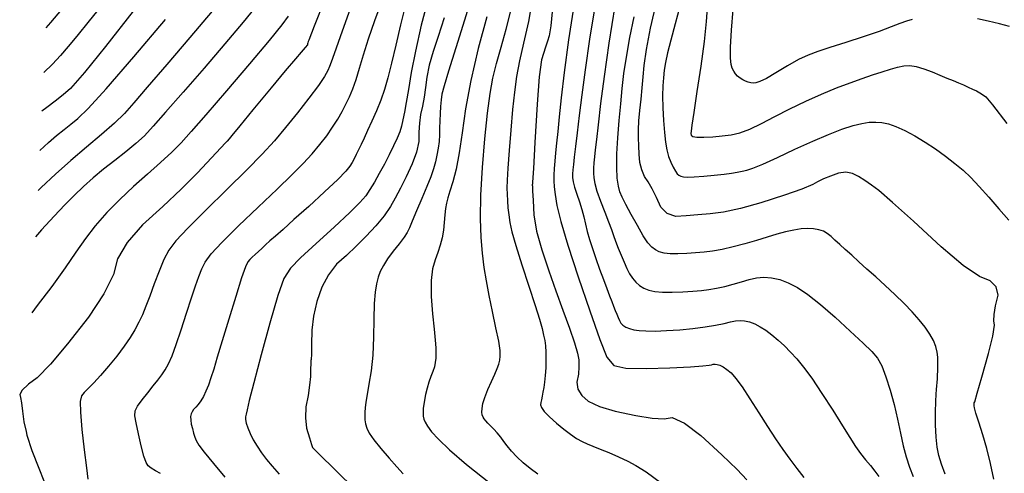
# Model space of a CAD drawing. Extents: x 349891 to 353091, y 1051115 to 1054115.
# Drawn here: x 350722 to 350834, y 1053032 to 1053084 of the extents above; entities that cross this region are included whole.
import ezdxf

# ---------------------------------------------------------------- set-up
doc = ezdxf.new("R2010")
doc.units = 0
doc.header["$LTSCALE"] = 25
doc.header["$MEASUREMENT"] = 0
doc.layers.add('INDEX', color=1, linetype='CONTINUOUS')
doc.layers.add('INTER', color=33, linetype='CONTINUOUS')

msp = doc.modelspace()

# ---------------------------------------------------------------- linework, layer by layer
at = {"layer": 'INDEX', "linetype": 'CONTINUOUS'}
for points, elevation in [([(350756.37, 1053086.24), (350755.2, 1053083.2), (350754.59, 1053081.6), (350754.54, 1053081.44), (350754.5, 1053081.3), (350754.46, 1053081.19), (350754.43, 1053081.09), (350754.19, 1053080.77), (350753.73, 1053080.23), (350753.06, 1053079.46), (350751.91, 1053078.11), (350750.29, 1053076.17), (350748.2, 1053073.64), (350746.7, 1053071.82), (350745.79, 1053070.72), (350745.48, 1053070.33), (350745.26, 1053070.06), (350745.13, 1053069.91), (350745.09, 1053069.88), (350744.53, 1053069.29), (350743.46, 1053068.14), (350741.87, 1053066.43), (350740.03, 1053064.58), (350737.93, 1053062.59), (350735.58, 1053060.48), (350733.85, 1053058.47), (350732.75, 1053056.58), (350732.28, 1053054.8), (350731.16, 1053052.59), (350729.41, 1053049.94), (350727.02, 1053046.86), (350725.07, 1053044.54), (350723.57, 1053042.99), (350722.56, 1053042.24)], 2510), ([(350734.54, 1053084.94), (350731.37, 1053080.87), (350728.97, 1053077.92), (350727.36, 1053076.09), (350726.53, 1053075.37), (350725.63, 1053074.64), (350724.67, 1053073.9), (350724.1, 1053073.48)], 2520), ([(350782.4, 1053084.87), (350782.23, 1053083.25), (350782.05, 1053082.12), (350781.86, 1053081.48), (350781.65, 1053080.8), (350781.42, 1053080.1), (350781.17, 1053079.37), (350780.92, 1053077.43), (350780.67, 1053074.27), (350780.42, 1053069.9), (350780.25, 1053066.93), (350780.16, 1053065.35), (350780.14, 1053065.18), (350780.13, 1053065.05), (350780.13, 1053064.97), (350780.14, 1053064.95), (350780.17, 1053064.38), (350780.23, 1053063.28), (350780.3, 1053061.64), (350780.62, 1053059.75), (350781.2, 1053057.61), (350782.02, 1053055.22), (350782.82, 1053052.94), (350783.61, 1053050.74), (350784.39, 1053048.65), (350784.95, 1053047), (350785.3, 1053045.8), (350785.43, 1053045.05), (350785.46, 1053044.25), (350785.39, 1053043.39), (350785.21, 1053042.49), (350785.34, 1053041.68), (350785.78, 1053040.95), (350786.52, 1053040.31), (350787.79, 1053039.72), (350789.61, 1053039.17), (350791.96, 1053038.67), (350793.83, 1053038.38), (350795.21, 1053038.3), (350796.12, 1053038.45), (350797.51, 1053037.8), (350799.4, 1053036.38), (350801.77, 1053034.18), (350803.52, 1053032.49), (350804.65, 1053031.32)], 2490), ([(350770.07, 1053084.15), (350769.39, 1053082.03), (350768.8, 1053080.3), (350768.36, 1053078.75), (350768.07, 1053077.38), (350767.92, 1053076.19), (350767.76, 1053075.08), (350767.57, 1053074.05), (350767.37, 1053073.11), (350767.23, 1053072.12), (350767.15, 1053071.08), (350767.15, 1053070.01), (350766.9, 1053068.8), (350766.42, 1053067.46), (350765.71, 1053065.99), (350765.06, 1053064.69), (350764.47, 1053063.55), (350763.94, 1053062.57), (350763.2, 1053061.52), (350762.27, 1053060.38), (350761.13, 1053059.17), (350760.01, 1053058.03), (350758.89, 1053056.97), (350757.77, 1053055.99), (350756.84, 1053054.78), (350756.09, 1053053.35), (350755.52, 1053051.7), (350755.14, 1053050.05), (350754.94, 1053048.43), (350754.92, 1053046.81), (350754.9, 1053045.69), (350754.87, 1053045.07), (350754.84, 1053044.96), (350754.82, 1053044.6), (350754.79, 1053044), (350754.77, 1053043.15), (350754.68, 1053042.14), (350754.51, 1053040.98), (350754.26, 1053039.65), (350754.2, 1053038.4), (350754.34, 1053037.22), (350754.67, 1053036.11), (350754.9, 1053035.37), (350755.01, 1053035), (350755.01, 1053035), (350755.01, 1053035), (350755.01, 1053035), (350755.01, 1053035), (350755.85, 1053034.17), (350757.53, 1053032.52), (350760.05, 1053030.05)], 2500), ([(350722.56, 1053042.24), (350722.52, 1053042.21), (350721.85, 1053041.57), (350721.57, 1053041.08), (350721.66, 1053040.75), (350721.78, 1053040.11), (350721.9, 1053039.18), (350722.04, 1053037.94), (350722.3, 1053036.86)], 2510), ([(350722.3, 1053036.86), (350722.39, 1053036.44), (350722.96, 1053034.68), (350723.75, 1053032.65), (350724.31, 1053031.21)], 2510)]:
    msp.add_lwpolyline(points, dxfattribs=dict(at, elevation=elevation))
at = {"layer": 'INDEX', "color": 1, "linetype": 'CONTINUOUS', "elevation": 2480}
msp.add_lwpolyline([(350832.86, 1053031.4), (350832.48, 1053033.2), (350832.06, 1053034.88), (350831.61, 1053036.45), (350831.14, 1053037.9), (350830.81, 1053038.93), (350830.63, 1053039.56), (350830.6, 1053039.78), (350830.6, 1053039.97), (350830.62, 1053040.12), (350830.67, 1053040.24), (350830.96, 1053041.22), (350831.48, 1053043.07), (350832.25, 1053045.78), (350832.73, 1053047.76), (350832.93, 1053049), (350832.85, 1053049.5), (350832.89, 1053050.24), (350833.05, 1053051.21), (350833.34, 1053052.42), (350833.13, 1053053.38), (350832.42, 1053054.09), (350831.21, 1053054.56), (350829.35, 1053055.85), (350826.84, 1053057.96), (350823.67, 1053060.89), (350821.29, 1053063.05), (350819.7, 1053064.43), (350818.89, 1053065.03), (350818.13, 1053065.56), (350817.4, 1053066.01), (350816.72, 1053066.37), (350815.96, 1053066.5), (350815.12, 1053066.41), (350814.19, 1053066.07), (350813.39, 1053065.75), (350812.73, 1053065.42), (350812.19, 1053065.09), (350810.93, 1053064.58), (350808.94, 1053063.88), (350806.23, 1053062.99), (350803.91, 1053062.34), (350801.99, 1053061.93), (350800.46, 1053061.75), (350799.03, 1053061.61), (350797.72, 1053061.51), (350796.52, 1053061.44), (350795.55, 1053061.77), (350794.81, 1053062.5), (350794.31, 1053063.62), (350793.83, 1053064.59), (350793.37, 1053065.39), (350792.94, 1053066.03), (350792.63, 1053066.77), (350792.43, 1053067.62), (350792.35, 1053068.57), (350792.29, 1053069.51), (350792.26, 1053070.44), (350792.26, 1053071.34), (350792.3, 1053072.38), (350792.41, 1053073.55), (350792.56, 1053074.85), (350792.69, 1053076.14), (350792.8, 1053077.43), (350792.89, 1053078.71), (350793.17, 1053080.56), (350793.65, 1053082.97), (350794.33, 1053085.93)], dxfattribs=at)
at = {"layer": 'INTER', "linetype": 'CONTINUOUS'}
for points, elevation in [([(350768.33, 1053086.77), (350767.43, 1053083.33), (350767.43, 1053083.33), (350766.77, 1053080.37), (350766.3, 1053077.92), (350765.98, 1053075.98), (350765.98, 1053075.98), (350765.72, 1053074.48), (350765.51, 1053073.36), (350765.33, 1053072.49), (350765.33, 1053072.49), (350765.17, 1053071.79), (350764.98, 1053071.13), (350764.7, 1053070.4), (350764.7, 1053070.4), (350764.29, 1053069.51), (350763.79, 1053068.5), (350763.23, 1053067.43), (350763.23, 1053067.43), (350762.65, 1053066.36), (350762.09, 1053065.37), (350761.58, 1053064.52), (350761.58, 1053064.52), (350761.1, 1053063.82), (350760.42, 1053063.03), (350759.27, 1053061.89), (350759.27, 1053061.89), (350757.48, 1053060.22), (350755.44, 1053058.34), (350753.65, 1053056.7), (350753.65, 1053056.7), (350752.49, 1053055.54), (350751.73, 1053054.35), (350751.04, 1053052.39), (350751.04, 1053052.39), (350750.14, 1053049.25), (350749.16, 1053045.6), (350748.33, 1053042.4), (350747.8, 1053040.38), (350747.54, 1053039.34), (350747.42, 1053038.84), (350747.42, 1053038.84), (350747.36, 1053038.51), (350747.36, 1053038.2), (350747.44, 1053037.8), (350747.44, 1053037.8), (350747.62, 1053037.26), (350747.89, 1053036.6), (350748.25, 1053035.88), (350748.25, 1053035.88), (350748.68, 1053035.15), (350749.19, 1053034.4), (350749.76, 1053033.65), (350749.76, 1053033.65), (350750.4, 1053032.87), (350751.21, 1053031.98)], 2502), ([(350773.28, 1053086.91), (350772.39, 1053083.88), (350771.41, 1053080.72), (350770.57, 1053078.07), (350770.57, 1053078.07), (350770.06, 1053076.4), (350769.81, 1053075.45), (350769.7, 1053074.78), (350769.7, 1053074.78), (350769.63, 1053074.04), (350769.59, 1053073.21), (350769.56, 1053072.37), (350769.56, 1053072.37), (350769.54, 1053071.55), (350769.52, 1053070.78), (350769.47, 1053070.01), (350769.47, 1053070.01), (350769.38, 1053069.24), (350769.24, 1053068.47), (350769.07, 1053067.69), (350769.07, 1053067.69), (350768.84, 1053066.89), (350768.53, 1053065.98), (350768.09, 1053064.86), (350768.09, 1053064.86), (350767.52, 1053063.5), (350766.91, 1053062.09), (350766.41, 1053060.91), (350766.41, 1053060.91), (350766.09, 1053060.13), (350765.85, 1053059.6), (350765.5, 1053059.06), (350765.5, 1053059.06), (350764.93, 1053058.32), (350764.25, 1053057.46), (350763.6, 1053056.59), (350763.6, 1053056.59), (350763.11, 1053055.84), (350762.76, 1053055.15), (350762.51, 1053054.48), (350762.51, 1053054.48), (350762.31, 1053053.74), (350762.16, 1053052.79), (350762.07, 1053051.47), (350762.07, 1053051.47), (350762.03, 1053049.68), (350761.99, 1053047.62), (350761.9, 1053045.57), (350761.9, 1053045.57), (350761.71, 1053043.77), (350761.47, 1053042.26), (350761.25, 1053041.07), (350761.25, 1053041.07), (350761.1, 1053040.2), (350761.03, 1053039.55), (350760.99, 1053039.05), (350760.99, 1053039.05), (350760.98, 1053038.6), (350761.01, 1053038.17), (350761.08, 1053037.73), (350761.08, 1053037.73), (350761.22, 1053037.24), (350761.51, 1053036.65), (350762.03, 1053035.88), (350762.03, 1053035.88), (350762.82, 1053034.89), (350763.76, 1053033.81), (350764.64, 1053032.81), (350764.64, 1053032.81), (350765.39, 1053032)], 2498), ([(350780.24, 1053086.93), (350779.68, 1053083.76), (350779.14, 1053081.28), (350778.68, 1053079.26), (350778.68, 1053079.26), (350778.34, 1053077.46), (350778.08, 1053075.67), (350777.87, 1053073.66), (350777.87, 1053073.66), (350777.66, 1053071.33), (350777.48, 1053068.97), (350777.34, 1053066.96), (350777.34, 1053066.96), (350777.25, 1053065.59), (350777.22, 1053064.69), (350777.24, 1053063.98), (350777.24, 1053063.98), (350777.28, 1053063.23), (350777.34, 1053062.43), (350777.43, 1053061.61), (350777.43, 1053061.61), (350777.56, 1053060.76), (350777.8, 1053059.68), (350778.25, 1053058.11), (350778.25, 1053058.11), (350778.94, 1053055.92), (350779.74, 1053053.48), (350780.45, 1053051.27), (350780.45, 1053051.27), (350780.94, 1053049.68), (350781.24, 1053048.62), (350781.42, 1053047.87), (350781.42, 1053047.87), (350781.55, 1053047.25), (350781.63, 1053046.64), (350781.68, 1053045.93), (350781.68, 1053045.93), (350781.69, 1053045.07), (350781.67, 1053044.13), (350781.61, 1053043.24), (350781.61, 1053043.24), (350781.53, 1053042.48), (350781.44, 1053041.86), (350781.34, 1053041.33), (350781.34, 1053041.33), (350781.25, 1053040.87), (350781.17, 1053040.48), (350781.11, 1053040.16), (350781.11, 1053040.16), (350781.08, 1053039.88), (350781.17, 1053039.57), (350781.48, 1053039.14), (350781.48, 1053039.14), (350782.1, 1053038.52), (350782.9, 1053037.8), (350783.74, 1053037.1), (350783.74, 1053037.1), (350784.51, 1053036.52), (350785.19, 1053036.05), (350785.81, 1053035.69), (350785.81, 1053035.69), (350786.41, 1053035.42), (350787.06, 1053035.16), (350787.87, 1053034.84), (350787.87, 1053034.84), (350788.87, 1053034.43), (350789.98, 1053033.94), (350791.03, 1053033.46), (350791.03, 1053033.46), (350791.97, 1053032.97), (350793.12, 1053032.23), (350794.88, 1053030.94)], 2492), ([(350748.76, 1053085.73), (350747.09, 1053083.66), (350745.01, 1053081.18), (350745.01, 1053081.18), (350742.63, 1053078.4), (350740.25, 1053075.67), (350738.24, 1053073.36), (350738.24, 1053073.36), (350736.83, 1053071.76), (350735.81, 1053070.68), (350734.85, 1053069.78), (350734.85, 1053069.78), (350733.71, 1053068.85), (350732.43, 1053067.85), (350731.15, 1053066.84), (350731.15, 1053066.84), (350729.96, 1053065.85), (350728.86, 1053064.87), (350727.8, 1053063.85), (350727.8, 1053063.85), (350726.71, 1053062.76), (350725.5, 1053061.48), (350724.07, 1053059.9), (350724.07, 1053059.9), (350723.39, 1053059.12)], 2514), ([(350731.66, 1053086.53), (350729.52, 1053083.84), (350728.1, 1053082.08), (350727.1, 1053080.87), (350727.1, 1053080.87), (350726.23, 1053079.86), (350725.32, 1053078.87), (350724.32, 1053077.9)], 2522), ([(350737.64, 1053032.02), (350737.08, 1053032.35), (350736.59, 1053032.65), (350736.59, 1053032.65), (350736.25, 1053032.91), (350736, 1053033.3), (350735.75, 1053034.03), (350735.75, 1053034.03), (350735.45, 1053035.22), (350735.13, 1053036.59), (350734.87, 1053037.82), (350734.87, 1053037.82), (350734.73, 1053038.65), (350734.77, 1053039.21), (350735.04, 1053039.76), (350735.04, 1053039.76), (350735.54, 1053040.48), (350736.19, 1053041.28), (350736.83, 1053042.07), (350736.83, 1053042.07), (350737.36, 1053042.73), (350737.8, 1053043.32), (350738.19, 1053043.91), (350738.19, 1053043.91), (350738.57, 1053044.6), (350738.98, 1053045.51), (350739.46, 1053046.78), (350739.46, 1053046.78), (350740.02, 1053048.48), (350740.62, 1053050.37), (350741.18, 1053052.13), (350741.18, 1053052.13), (350741.64, 1053053.52), (350742.02, 1053054.59), (350742.37, 1053055.45), (350742.37, 1053055.45), (350742.77, 1053056.23), (350743.43, 1053057.15), (350744.64, 1053058.48), (350744.64, 1053058.48), (350746.55, 1053060.36), (350748.81, 1053062.51), (350750.97, 1053064.55), (350752.66, 1053066.19), (350753.95, 1053067.49), (350754.97, 1053068.6), (350754.97, 1053068.6), (350755.86, 1053069.66), (350756.65, 1053070.67), (350757.32, 1053071.64), (350757.32, 1053071.64), (350757.9, 1053072.56), (350758.39, 1053073.44), (350758.83, 1053074.29), (350758.83, 1053074.29), (350759.24, 1053075.13), (350759.62, 1053076.05), (350760, 1053077.11), (350760, 1053077.11), (350760.39, 1053078.4), (350760.84, 1053079.95), (350761.42, 1053081.78), (350761.42, 1053081.78), (350762.13, 1053083.86), (350762.89, 1053085.93)], 2506), ([(350765.67, 1053085.8), (350765.07, 1053083.38), (350764.52, 1053081.03), (350764.04, 1053078.96), (350764.04, 1053078.96), (350763.62, 1053077.31), (350763.23, 1053075.97), (350762.81, 1053074.76), (350762.81, 1053074.76), (350762.32, 1053073.53), (350761.8, 1053072.34), (350761.31, 1053071.27), (350760.91, 1053070.39), (350760.57, 1053069.67), (350760.28, 1053069.06), (350760.28, 1053069.06), (350760.01, 1053068.52), (350759.77, 1053068.03), (350759.54, 1053067.6), (350759.54, 1053067.6), (350759.29, 1053067.19), (350758.83, 1053066.62), (350757.9, 1053065.68), (350757.9, 1053065.68), (350756.39, 1053064.25), (350754.59, 1053062.6), (350752.9, 1053061.08), (350752.9, 1053061.08), (350751.65, 1053059.96), (350750.78, 1053059.19), (350750.15, 1053058.64), (350750.15, 1053058.64), (350749.64, 1053058.18), (350749.21, 1053057.79), (350748.83, 1053057.43), (350748.83, 1053057.43), (350748.47, 1053057.09), (350748.14, 1053056.77), (350747.87, 1053056.51), (350747.87, 1053056.51), (350747.64, 1053056.24), (350747.36, 1053055.68), (350746.92, 1053054.43), (350746.92, 1053054.43), (350746.24, 1053052.29), (350745.45, 1053049.7), (350744.71, 1053047.23), (350744.71, 1053047.23), (350744.14, 1053045.34), (350743.73, 1053043.99), (350743.41, 1053042.98), (350743.41, 1053042.98), (350743.12, 1053042.15), (350742.84, 1053041.44), (350742.55, 1053040.85), (350742.55, 1053040.85), (350742.25, 1053040.35), (350741.95, 1053039.94), (350741.67, 1053039.61), (350741.67, 1053039.61), (350741.44, 1053039.35), (350741.26, 1053039.11), (350741.14, 1053038.86), (350741.14, 1053038.86), (350741.08, 1053038.54), (350741.1, 1053038.15), (350741.17, 1053037.69), (350741.17, 1053037.69), (350741.29, 1053037.18), (350741.43, 1053036.66), (350741.58, 1053036.2), (350741.58, 1053036.2), (350741.73, 1053035.8), (350742.03, 1053035.29), (350742.65, 1053034.46), (350742.65, 1053034.46), (350743.7, 1053033.17), (350745.02, 1053031.61)], 2504), ([(350784.97, 1053086.29), (350784.28, 1053081.65), (350784.28, 1053081.65), (350783.78, 1053077.9), (350783.44, 1053075.03), (350783.21, 1053072.84), (350783.21, 1053072.84), (350783.03, 1053071.15), (350782.89, 1053069.82), (350782.78, 1053068.73), (350782.78, 1053068.73), (350782.69, 1053067.77), (350782.63, 1053066.92), (350782.59, 1053066.18), (350782.59, 1053066.18), (350782.59, 1053065.53), (350782.62, 1053064.84), (350782.73, 1053063.96), (350782.73, 1053063.96), (350782.95, 1053062.71), (350783.39, 1053060.86), (350784.18, 1053058.16), (350784.18, 1053058.16), (350785.37, 1053054.52), (350786.71, 1053050.64), (350787.86, 1053047.37), (350787.86, 1053047.37), (350788.64, 1053045.36), (350789.44, 1053044.41), (350790.83, 1053044.09), (350790.83, 1053044.09), (350793.14, 1053044.04), (350795.85, 1053044.12), (350798.2, 1053044.24), (350798.2, 1053044.24), (350799.63, 1053044.34), (350800.32, 1053044.42), (350800.61, 1053044.48), (350800.61, 1053044.48), (350800.81, 1053044.53), (350801.01, 1053044.55), (350801.25, 1053044.52), (350801.25, 1053044.52), (350801.57, 1053044.42), (350801.95, 1053044.23), (350802.37, 1053043.94), (350802.37, 1053043.94), (350802.83, 1053043.54), (350803.38, 1053042.92), (350804.09, 1053041.95), (350804.09, 1053041.95), (350804.99, 1053040.58), (350806, 1053038.99), (350807.01, 1053037.4), (350807.01, 1053037.4), (350807.92, 1053036.01), (350808.74, 1053034.79), (350809.54, 1053033.67), (350809.54, 1053033.67), (350810.34, 1053032.6), (350811.14, 1053031.58)], 2488), ([(350787.36, 1053085.89), (350786.68, 1053081.74), (350786.68, 1053081.74), (350786.16, 1053078.22), (350785.78, 1053075.34), (350785.48, 1053072.98), (350785.48, 1053072.98), (350785.25, 1053071.02), (350785.06, 1053069.43), (350784.92, 1053068.21), (350784.92, 1053068.21), (350784.82, 1053067.37), (350784.76, 1053066.78), (350784.73, 1053066.33), (350784.73, 1053066.33), (350784.74, 1053065.91), (350784.8, 1053065.42), (350784.95, 1053064.8), (350784.95, 1053064.8), (350785.21, 1053064.01), (350785.51, 1053063.11), (350785.8, 1053062.22), (350785.8, 1053062.22), (350786.02, 1053061.39), (350786.2, 1053060.58), (350786.4, 1053059.74), (350786.4, 1053059.74), (350786.67, 1053058.8), (350787, 1053057.76), (350787.39, 1053056.63), (350787.39, 1053056.63), (350787.82, 1053055.42), (350788.25, 1053054.24), (350788.64, 1053053.2), (350788.64, 1053053.2), (350788.95, 1053052.36), (350789.2, 1053051.71), (350789.41, 1053051.17), (350789.41, 1053051.17), (350789.6, 1053050.69), (350789.78, 1053050.26), (350789.94, 1053049.88), (350789.94, 1053049.88), (350790.09, 1053049.54), (350790.26, 1053049.25), (350790.49, 1053049), (350790.49, 1053049), (350790.8, 1053048.79), (350791.22, 1053048.62), (350791.72, 1053048.48), (350791.72, 1053048.48), (350792.33, 1053048.39), (350793.11, 1053048.34), (350794.15, 1053048.33), (350794.15, 1053048.33), (350795.47, 1053048.38), (350796.97, 1053048.48), (350798.48, 1053048.62), (350798.48, 1053048.62), (350799.86, 1053048.8), (350801.06, 1053049), (350802.03, 1053049.2), (350802.03, 1053049.2), (350802.77, 1053049.37), (350803.35, 1053049.5), (350803.86, 1053049.55), (350803.86, 1053049.55), (350804.39, 1053049.51), (350804.95, 1053049.38), (350805.54, 1053049.15), (350805.54, 1053049.15), (350806.16, 1053048.83), (350806.81, 1053048.42), (350807.49, 1053047.91), (350807.49, 1053047.91), (350808.21, 1053047.3), (350808.93, 1053046.64), (350809.64, 1053045.92), (350809.64, 1053045.92), (350810.35, 1053045.17), (350811.12, 1053044.22), (350812.06, 1053042.93), (350812.06, 1053042.93), (350813.22, 1053041.2), (350814.46, 1053039.28), (350815.57, 1053037.51), (350815.57, 1053037.51), (350816.41, 1053036.15), (350817.05, 1053035.14), (350817.62, 1053034.33), (350817.62, 1053034.33), (350818.19, 1053033.61), (350818.75, 1053032.94), (350819.27, 1053032.31), (350819.27, 1053032.31), (350819.72, 1053031.7)], 2486), ([(350800.14, 1053085.79), (350800.01, 1053083.73), (350799.75, 1053081.46), (350799.75, 1053081.46), (350799.37, 1053078.65), (350798.93, 1053075.74), (350798.57, 1053073.33), (350798.57, 1053073.33), (350798.35, 1053071.89), (350798.26, 1053071.21), (350798.24, 1053070.92), (350798.24, 1053070.92), (350798.27, 1053070.73), (350798.45, 1053070.58), (350798.91, 1053070.5), (350798.91, 1053070.5), (350799.72, 1053070.5), (350800.75, 1053070.57), (350801.83, 1053070.66), (350801.83, 1053070.66), (350802.84, 1053070.79), (350803.84, 1053071.02), (350804.97, 1053071.43), (350804.97, 1053071.43), (350806.31, 1053072.07), (350807.85, 1053072.88), (350809.56, 1053073.76), (350809.56, 1053073.76), (350811.36, 1053074.62), (350813.17, 1053075.43), (350814.89, 1053076.14), (350814.89, 1053076.14), (350816.43, 1053076.74), (350817.8, 1053077.24), (350819.01, 1053077.65), (350819.01, 1053077.65), (350820.09, 1053078), (350821.04, 1053078.29), (350821.87, 1053078.51), (350821.87, 1053078.51), (350822.58, 1053078.66), (350823.26, 1053078.7), (350824, 1053078.61), (350824, 1053078.61), (350824.87, 1053078.34), (350825.8, 1053077.98), (350826.7, 1053077.6), (350826.7, 1053077.6), (350827.5, 1053077.27), (350828.2, 1053076.99), (350828.83, 1053076.73), (350828.83, 1053076.73), (350829.41, 1053076.49), (350829.94, 1053076.25), (350830.42, 1053076.02), (350830.42, 1053076.02), (350830.86, 1053075.81), (350831.24, 1053075.6), (350831.58, 1053075.4), (350831.58, 1053075.4), (350831.95, 1053075.11), (350832.71, 1053074.21), (350834.33, 1053072.08)], 2476), ([(350743.54, 1053084.92), (350741, 1053081.91), (350738.38, 1053078.84), (350736.14, 1053076.23), (350736.14, 1053076.23), (350734.62, 1053074.44), (350733.52, 1053073.21), (350732.4, 1053072.12), (350732.4, 1053072.12), (350730.93, 1053070.83), (350729.2, 1053069.38), (350727.39, 1053067.84), (350727.39, 1053067.84), (350725.65, 1053066.3), (350724, 1053064.77), (350723.66, 1053064.43)], 2516), ([(350726.33, 1053085.12), (350725.09, 1053083.63), (350725.09, 1053083.63), (350724.57, 1053083.02)], 2524), ([(350759.35, 1053085.29), (350758.18, 1053082.01), (350758.18, 1053082.01), (350757.48, 1053080.05), (350757.15, 1053079.09), (350756.97, 1053078.6), (350756.97, 1053078.6), (350756.76, 1053078.13), (350756.38, 1053077.45), (350755.69, 1053076.43), (350755.69, 1053076.43), (350754.61, 1053074.98), (350753.3, 1053073.29), (350751.94, 1053071.61), (350751.94, 1053071.61), (350750.66, 1053070.1), (350749.28, 1053068.58), (350747.51, 1053066.77), (350747.51, 1053066.77), (350745.24, 1053064.52), (350742.83, 1053062.16), (350740.76, 1053060.1), (350740.76, 1053060.1), (350739.41, 1053058.65), (350738.6, 1053057.57), (350738.04, 1053056.51), (350738.04, 1053056.51), (350737.49, 1053055.19), (350736.94, 1053053.73), (350736.43, 1053052.33), (350736.43, 1053052.33), (350735.99, 1053051.17), (350735.58, 1053050.2), (350735.17, 1053049.34), (350735.17, 1053049.34), (350734.73, 1053048.49), (350734.19, 1053047.6), (350733.51, 1053046.6), (350733.51, 1053046.6), (350732.65, 1053045.47), (350731.71, 1053044.3), (350730.81, 1053043.24), (350730.81, 1053043.24), (350730.03, 1053042.4), (350729.4, 1053041.77), (350728.93, 1053041.31), (350728.93, 1053041.31), (350728.62, 1053040.92), (350728.47, 1053040.29), (350728.5, 1053039.07), (350728.5, 1053039.07), (350728.68, 1053037.07), (350728.94, 1053034.73), (350729.19, 1053032.68), (350729.19, 1053032.68), (350729.35, 1053031.39)], 2508), ([(350780.76, 1053031.98), (350779.9, 1053032.6), (350779.9, 1053032.6), (350779.09, 1053033.27), (350778.36, 1053033.95), (350777.74, 1053034.6), (350777.74, 1053034.6), (350777.27, 1053035.19), (350776.89, 1053035.71), (350776.52, 1053036.21), (350776.52, 1053036.21), (350776.13, 1053036.68), (350775.72, 1053037.12), (350775.35, 1053037.5), (350775.35, 1053037.5), (350775.05, 1053037.81), (350774.82, 1053038.07), (350774.64, 1053038.29), (350774.64, 1053038.29), (350774.51, 1053038.5), (350774.42, 1053038.74), (350774.38, 1053039.06), (350774.38, 1053039.06), (350774.4, 1053039.48), (350774.49, 1053040.04), (350774.71, 1053040.75), (350775.06, 1053041.63), (350775.47, 1053042.55), (350775.85, 1053043.39), (350775.85, 1053043.39), (350776.13, 1053044.05), (350776.3, 1053044.56), (350776.41, 1053045), (350776.41, 1053045), (350776.47, 1053045.46), (350776.44, 1053046.12), (350776.29, 1053047.17), (350776.29, 1053047.17), (350775.98, 1053048.71), (350775.58, 1053050.56), (350775.19, 1053052.41), (350775.19, 1053052.41), (350774.88, 1053054.07), (350774.64, 1053055.62), (350774.45, 1053057.23), (350774.45, 1053057.23), (350774.29, 1053059.04), (350774.21, 1053061.21), (350774.24, 1053063.86), (350774.24, 1053063.86), (350774.43, 1053067.03), (350774.71, 1053070.33), (350775.02, 1053073.27), (350775.02, 1053073.27), (350775.31, 1053075.5), (350775.62, 1053077.26), (350776.03, 1053078.93), (350776.03, 1053078.93), (350776.56, 1053080.82), (350777.15, 1053082.88), (350777.68, 1053084.98)], 2494), ([(350789.56, 1053085.54), (350788.87, 1053081.25), (350788.87, 1053081.25), (350788.33, 1053077.46), (350787.93, 1053074.35), (350787.64, 1053071.94), (350787.64, 1053071.94), (350787.45, 1053070.24), (350787.32, 1053069.08), (350787.24, 1053068.25), (350787.24, 1053068.25), (350787.17, 1053067.56), (350787.13, 1053066.96), (350787.12, 1053066.4), (350787.12, 1053066.4), (350787.15, 1053065.85), (350787.27, 1053065.2), (350787.52, 1053064.33), (350787.52, 1053064.33), (350787.93, 1053063.19), (350788.41, 1053061.95), (350788.85, 1053060.81), (350788.85, 1053060.81), (350789.16, 1053059.95), (350789.4, 1053059.27), (350789.64, 1053058.6), (350789.64, 1053058.6), (350789.94, 1053057.83), (350790.28, 1053057), (350790.62, 1053056.2), (350790.62, 1053056.2), (350790.93, 1053055.49), (350791.23, 1053054.89), (350791.56, 1053054.37), (350791.56, 1053054.37), (350791.94, 1053053.93), (350792.38, 1053053.55), (350792.87, 1053053.25), (350792.87, 1053053.25), (350793.43, 1053053.01), (350794.12, 1053052.85), (350795.01, 1053052.77), (350795.01, 1053052.77), (350796.11, 1053052.77), (350797.32, 1053052.83), (350798.47, 1053052.91), (350798.47, 1053052.91), (350799.45, 1053052.99), (350800.31, 1053053.08), (350801.17, 1053053.23), (350801.17, 1053053.23), (350802.11, 1053053.44), (350803.09, 1053053.69), (350804.04, 1053053.96), (350804.04, 1053053.96), (350804.92, 1053054.22), (350805.75, 1053054.42), (350806.58, 1053054.5), (350806.58, 1053054.5), (350807.46, 1053054.44), (350808.39, 1053054.23), (350809.37, 1053053.85), (350809.37, 1053053.85), (350810.42, 1053053.3), (350811.61, 1053052.51), (350813.04, 1053051.38), (350813.04, 1053051.38), (350814.73, 1053049.91), (350816.46, 1053048.33), (350817.93, 1053046.96), (350817.93, 1053046.96), (350818.93, 1053046), (350819.57, 1053045.24), (350820.05, 1053044.35), (350820.05, 1053044.35), (350820.53, 1053043.11), (350821.01, 1053041.58), (350821.46, 1053039.92), (350821.46, 1053039.92), (350821.84, 1053038.25), (350822.18, 1053036.67), (350822.51, 1053035.21), (350822.51, 1053035.21), (350822.86, 1053033.94), (350823.24, 1053032.78), (350823.64, 1053031.69)], 2484), ([(350796.97, 1053085.46), (350796.44, 1053083.46), (350795.94, 1053081.6), (350795.94, 1053081.6), (350795.59, 1053080.16), (350795.36, 1053079.07), (350795.21, 1053078.17), (350795.21, 1053078.17), (350795.1, 1053077.31), (350795.03, 1053076.37), (350795, 1053075.25), (350795, 1053075.25), (350795.04, 1053073.88), (350795.11, 1053072.42), (350795.22, 1053071.06), (350795.22, 1053071.06), (350795.34, 1053069.96), (350795.5, 1053069.07), (350795.7, 1053068.32), (350795.7, 1053068.32), (350795.95, 1053067.65), (350796.23, 1053067.08), (350796.48, 1053066.63), (350796.48, 1053066.63), (350796.68, 1053066.33), (350796.87, 1053066.15), (350797.09, 1053066.04), (350797.09, 1053066.04), (350797.4, 1053065.98), (350797.89, 1053065.95), (350798.64, 1053065.97), (350798.64, 1053065.97), (350799.71, 1053066.05), (350800.91, 1053066.17), (350802.03, 1053066.3), (350802.03, 1053066.3), (350802.89, 1053066.41), (350803.55, 1053066.51), (350804.09, 1053066.61), (350804.09, 1053066.61), (350804.62, 1053066.73), (350805.34, 1053066.97), (350806.47, 1053067.44), (350806.47, 1053067.44), (350808.14, 1053068.2), (350810.14, 1053069.13), (350812.16, 1053070.05), (350812.16, 1053070.05), (350813.96, 1053070.81), (350815.5, 1053071.41), (350816.77, 1053071.83), (350816.77, 1053071.83), (350817.79, 1053072.09), (350818.63, 1053072.22), (350819.37, 1053072.24), (350819.37, 1053072.24), (350820.08, 1053072.19), (350820.83, 1053072.03), (350821.68, 1053071.73), (350821.68, 1053071.73), (350822.7, 1053071.27), (350823.83, 1053070.67), (350825.02, 1053069.95), (350825.02, 1053069.95), (350826.21, 1053069.16), (350827.35, 1053068.34), (350828.4, 1053067.52), (350828.4, 1053067.52), (350829.34, 1053066.73), (350830.24, 1053065.89), (350831.2, 1053064.88), (350831.2, 1053064.88), (350832.29, 1053063.65), (350833.44, 1053062.31), (350834.56, 1053061)], 2478), ([(350823.53, 1053083.97), (350822.87, 1053083.79), (350822.87, 1053083.79), (350822.12, 1053083.5), (350821.12, 1053083.12), (350819.75, 1053082.61), (350819.75, 1053082.61), (350817.92, 1053082), (350815.93, 1053081.35), (350814.11, 1053080.78), (350814.11, 1053080.78), (350812.74, 1053080.33), (350811.64, 1053079.91), (350810.55, 1053079.39), (350810.55, 1053079.39), (350809.28, 1053078.67), (350807.97, 1053077.89), (350806.87, 1053077.24), (350806.87, 1053077.24), (350806.13, 1053076.87), (350805.68, 1053076.72), (350805.38, 1053076.69), (350805.38, 1053076.69), (350805.09, 1053076.73), (350804.79, 1053076.8), (350804.48, 1053076.91), (350804.48, 1053076.91), (350804.17, 1053077.06), (350803.87, 1053077.25), (350803.59, 1053077.48), (350803.59, 1053077.48), (350803.35, 1053077.75), (350803.14, 1053078.06), (350802.96, 1053078.41), (350802.96, 1053078.41), (350802.83, 1053078.84), (350802.76, 1053079.56), (350802.77, 1053080.82), (350802.77, 1053080.82), (350802.89, 1053082.76), (350803.07, 1053085.11)], 2474), ([(350752.25, 1053084.37), (350751.51, 1053083.35), (350750.08, 1053081.59), (350750.08, 1053081.59), (350747.81, 1053078.9), (350745.18, 1053075.82), (350742.82, 1053073.05), (350742.82, 1053073.05), (350741.17, 1053071.15), (350740.01, 1053069.87), (350738.94, 1053068.81), (350738.94, 1053068.81), (350737.66, 1053067.63), (350736.17, 1053066.3), (350734.58, 1053064.87), (350734.58, 1053064.87), (350733, 1053063.39), (350731.51, 1053061.88), (350730.19, 1053060.38), (350730.19, 1053060.38), (350729.07, 1053058.92), (350727.99, 1053057.35), (350726.75, 1053055.55), (350726.75, 1053055.55), (350725.22, 1053053.43), (350723.58, 1053051.24), (350722.97, 1053050.43)], 2512), ([(350723.88, 1053069), (350724.85, 1053069.89), (350724.85, 1053069.89), (350725.78, 1053070.69), (350726.64, 1053071.38), (350727.42, 1053072), (350727.42, 1053072), (350728.2, 1053072.64), (350729.38, 1053073.8), (350731.43, 1053076.06), (350731.43, 1053076.06), (350734.6, 1053079.72), (350738.23, 1053083.99)], 2518), ([(350774.92, 1053084.29), (350773.95, 1053080.65), (350773.09, 1053076.99), (350773.09, 1053076.99), (350772.5, 1053073.76), (350772.12, 1053071.01), (350771.79, 1053068.73), (350771.79, 1053068.73), (350771.43, 1053066.87), (350771.05, 1053065.42), (350770.72, 1053064.33), (350770.72, 1053064.33), (350770.48, 1053063.57), (350770.32, 1053062.97), (350770.21, 1053062.36), (350770.21, 1053062.36), (350770.14, 1053061.62), (350770.07, 1053060.77), (350769.97, 1053059.88), (350769.97, 1053059.88), (350769.82, 1053059), (350769.6, 1053058.16), (350769.33, 1053057.33), (350769.33, 1053057.33), (350769.02, 1053056.48), (350768.73, 1053055.47), (350768.57, 1053054.1), (350768.57, 1053054.1), (350768.59, 1053052.29), (350768.73, 1053050.32), (350768.9, 1053048.56), (350768.9, 1053048.56), (350769.03, 1053047.28), (350769.09, 1053046.4), (350769.12, 1053045.77), (350769.11, 1053045.23), (350769.05, 1053044.73), (350768.94, 1053044.23), (350768.94, 1053044.23), (350768.76, 1053043.71), (350768.54, 1053043.14), (350768.32, 1053042.5), (350768.32, 1053042.5), (350768.11, 1053041.79), (350767.94, 1053041.07), (350767.81, 1053040.43), (350767.81, 1053040.43), (350767.72, 1053039.92), (350767.67, 1053039.51), (350767.65, 1053039.18), (350767.65, 1053039.18), (350767.65, 1053038.88), (350767.67, 1053038.59), (350767.74, 1053038.27), (350767.74, 1053038.27), (350767.87, 1053037.92), (350768.14, 1053037.45), (350768.61, 1053036.82), (350768.61, 1053036.82), (350769.4, 1053035.96), (350770.67, 1053034.74), (350772.61, 1053033.07), (350772.61, 1053033.07), (350775.35, 1053030.9)], 2496), ([(350827.28, 1053031.98), (350826.88, 1053033.09), (350826.88, 1053033.09), (350826.58, 1053034.08), (350826.39, 1053035.06), (350826.27, 1053036.2), (350826.27, 1053036.2), (350826.21, 1053037.59), (350826.2, 1053039.04), (350826.22, 1053040.29), (350826.22, 1053040.29), (350826.26, 1053041.13), (350826.3, 1053041.66), (350826.34, 1053042.05), (350826.34, 1053042.05), (350826.38, 1053042.44), (350826.41, 1053042.85), (350826.43, 1053043.3), (350826.43, 1053043.3), (350826.45, 1053043.77), (350826.46, 1053044.26), (350826.46, 1053044.78), (350826.46, 1053044.78), (350826.45, 1053045.33), (350826.38, 1053045.92), (350826.23, 1053046.55), (350826.23, 1053046.55), (350825.96, 1053047.24), (350825.55, 1053047.98), (350825.01, 1053048.78), (350825.01, 1053048.78), (350824.34, 1053049.63), (350823.54, 1053050.54), (350822.61, 1053051.5), (350822.61, 1053051.5), (350821.56, 1053052.51), (350820.45, 1053053.53), (350819.36, 1053054.52), (350819.36, 1053054.52), (350818.35, 1053055.43), (350817.44, 1053056.25), (350816.62, 1053057), (350816.62, 1053057), (350815.89, 1053057.66), (350815.25, 1053058.24), (350814.71, 1053058.74), (350814.71, 1053058.74), (350814.26, 1053059.16), (350813.83, 1053059.49), (350813.39, 1053059.75), (350813.39, 1053059.75), (350812.87, 1053059.93), (350812.27, 1053060.03), (350811.59, 1053060.06), (350811.59, 1053060.06), (350810.84, 1053060.01), (350809.99, 1053059.88), (350809.07, 1053059.68), (350809.07, 1053059.68), (350808.07, 1053059.4), (350806.96, 1053059.07), (350805.74, 1053058.7), (350805.74, 1053058.7), (350804.41, 1053058.32), (350803.07, 1053057.97), (350801.81, 1053057.68), (350801.81, 1053057.68), (350800.73, 1053057.48), (350799.75, 1053057.36), (350798.79, 1053057.27), (350798.79, 1053057.27), (350797.78, 1053057.2), (350796.77, 1053057.15), (350795.89, 1053057.16), (350795.89, 1053057.16), (350795.18, 1053057.24), (350794.64, 1053057.4), (350794.19, 1053057.63), (350794.19, 1053057.63), (350793.78, 1053057.94), (350793.34, 1053058.44), (350792.8, 1053059.24), (350792.8, 1053059.24), (350792.14, 1053060.39), (350791.44, 1053061.68), (350790.83, 1053062.83), (350790.83, 1053062.83), (350790.41, 1053063.64), (350790.13, 1053064.26), (350789.96, 1053064.92), (350789.96, 1053064.92), (350789.84, 1053065.84), (350789.78, 1053067.06), (350789.8, 1053068.6), (350789.8, 1053068.6), (350789.9, 1053070.44), (350790.05, 1053072.41), (350790.23, 1053074.33), (350790.23, 1053074.33), (350790.4, 1053076.07), (350790.6, 1053077.78), (350790.89, 1053079.68), (350790.89, 1053079.68), (350791.29, 1053081.91), (350791.75, 1053084.27)], 2482), ([(350834.65, 1053083.18), (350833.52, 1053083.47), (350832.22, 1053083.77), (350831, 1053084.04)], 2474)]:
    msp.add_lwpolyline(points, dxfattribs=dict(at, elevation=elevation))

doc.saveas('drawing.dxf')
